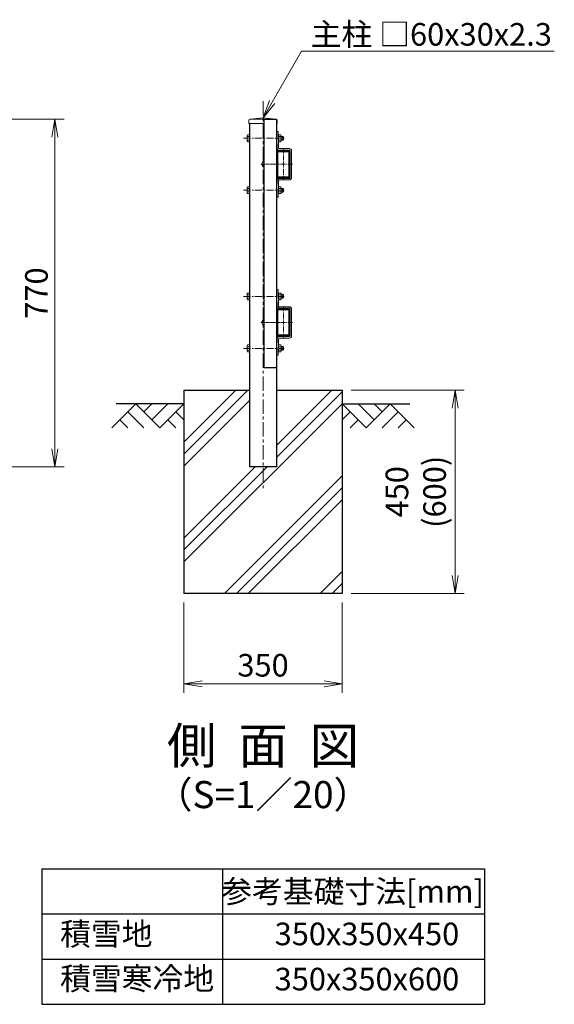
# Model space of a CAD drawing. Units: millimetres. Extents: x -43872 to -35472, y 15859 to 21799.
# Drawn here: x -40229 to -39046, y 17350 to 19529 of the extents above; entities that cross this region are included whole.
import ezdxf
from ezdxf import colors
from ezdxf.entities.mleader import LeaderData, LeaderLine
from ezdxf.enums import TextEntityAlignment as Align
from ezdxf.math import Vec2, Vec3

# ---------------------------------------------------------------- set-up
doc = ezdxf.new("R2010")
doc.units = ezdxf.units.MM
doc.linetypes.add('CENTER', pattern=[50.8, 31.75, -6.35, 6.35, -6.35])
doc.layers.get('Defpoints').update_dxf_attribs({"color": 8})
for name, color, linetype in [('D-BGD', 7, 'Continuous'), ('D-STR1', 1, 'Continuous'), ('D-STR4', 7, 'Continuous'), ('D-TTL-TXT', 7, 'Continuous')]:
    doc.layers.add(name, color=color, linetype=linetype)
for name, color, linetype, lineweight in [('D-BMK', 2, 'CENTER', 13), ('D-DCR-HCH', 7, 'Continuous', 13), ('D-STR-DIM', 7, 'Continuous', 13), ('D-STR-TXT', 7, 'Continuous', 13), ('D-STR3', 3, 'Continuous', 13)]:
    doc.layers.add(name, color=color, linetype=linetype, lineweight=lineweight)
doc.styles.add('ゴシック', font='txt')
doc.dimstyles.new('STYLE', dxfattribs={"dimscale": 20, "dimtxt": 2.5, "dimasz": 2, "dimexe": 1, "dimexo": 1, "dimgap": 0.8, "dimtad": 1, "dimdsep": 46, "dimtxsty": 'ゴシック', "dimblk": 'OPEN', "dimcen": 1e-08, "dimclrd": 256, "dimclre": 256, "dimclrt": 256, "dimadec": 0, "dimazin": 2, "dimtfac": 1, "dimtmove": 2, "dimatfit": 3, "dimldrblk": 'OPEN', "dimfxl": 1, "dimtolj": 1, "dimtzin": 0, "dimlwd": -1, "dimlwe": -1, "dimarcsym": 0})

# ---------------------------------------------------------------- blocks, each defined once
blk = doc.blocks.new('_Open')
at = {"color": 0, "linetype": 'ByBlock', "lineweight": -2}
for p, q in [((-1, 0.167), (0, 0)), ((-1, -0.167), (0, 0)), ((0, 0), (-1, 0))]:
    blk.add_line(p, q, dxfattribs=at)
blk = doc.blocks.new('*D28')
at = {"layer": 'D-STR-DIM', "transparency": 16777216}
for p, q in [((-40722.1, 19309.3), (-40131.1, 19309.3)), ((-40151.1, 19269.3), (-40151.1, 18579.3)), ((-41016.1, 18539.3), (-40131.1, 18539.3))]:
    blk.add_line(p, q, dxfattribs=at)
at = {"layer": 'Defpoints', "color": 0, "transparency": 16777216}
for p in [(-40742.1, 19309.3), (-41036.1, 18539.3), (-40151.1, 18539.3)]:
    blk.add_point(p, dxfattribs=at)
at = {"layer": 'D-STR-DIM', "transparency": 16777216, "xscale": 40, "yscale": 40, "zscale": 40}
for p, rotation in [((-40151.1, 19309.3), 90), ((-40151.1, 18539.3), 270)]:
    blk.add_blockref('_Open', p, dxfattribs=dict(at, rotation=rotation))
at = {"layer": 'D-STR-DIM', "transparency": 16777216, "insert": (-40192.1, 18924.3), "char_height": 50, "attachment_point": 5, "rotation": 90, "style": 'ゴシック'}
blk.add_mtext('\\A1;770', dxfattribs=at)
blk = doc.blocks.new('*D34')
at = {"layer": 'D-STR-DIM', "transparency": 16777216}
for p, q in [((-39865.5, 18239.3), (-39865.5, 18039.3)), ((-39515.5, 18239.3), (-39515.5, 18039.3)), ((-39825.5, 18059.3), (-39555.5, 18059.3))]:
    blk.add_line(p, q, dxfattribs=at)
at = {"layer": 'Defpoints', "color": 0, "transparency": 16777216}
for p in [(-39865.5, 18259.3), (-39515.5, 18259.3), (-39515.5, 18059.3)]:
    blk.add_point(p, dxfattribs=at)
at = {"layer": 'D-STR-DIM', "transparency": 16777216, "xscale": 40, "yscale": 40, "zscale": 40, "rotation": 180}
blk.add_blockref('_Open', (-39865.5, 18059.3), dxfattribs=at)
at = {"layer": 'D-STR-DIM', "transparency": 16777216, "xscale": 40, "yscale": 40, "zscale": 40}
blk.add_blockref('_Open', (-39515.5, 18059.3), dxfattribs=at)
at = {"layer": 'D-STR-DIM', "transparency": 16777216, "insert": (-39690.5, 18100.3), "char_height": 50, "attachment_point": 5, "style": 'ゴシック'}
blk.add_mtext('\\A1;350', dxfattribs=at)
blk = doc.blocks.new('*D7')
at = {"layer": 'D-STR-DIM', "transparency": 16777216}
for p, q in [((-39495.5, 18709.3), (-39245.5, 18709.3)), ((-39265.5, 18669.3), (-39265.5, 18299.3)), ((-39495.5, 18259.3), (-39245.5, 18259.3))]:
    blk.add_line(p, q, dxfattribs=at)
at = {"layer": 'Defpoints', "color": 0, "transparency": 16777216}
for p in [(-39515.5, 18709.3), (-39515.5, 18259.3), (-39265.5, 18259.3)]:
    blk.add_point(p, dxfattribs=at)
at = {"layer": 'D-STR-DIM', "transparency": 16777216, "xscale": 40, "yscale": 40, "zscale": 40}
for p, rotation in [((-39265.5, 18709.3), 90), ((-39265.5, 18259.3), 270)]:
    blk.add_blockref('_Open', p, dxfattribs=dict(at, rotation=rotation))
at = {"layer": 'D-STR-DIM', "transparency": 16777216, "insert": (-39352.4, 18484.3), "char_height": 50, "attachment_point": 5, "rotation": 90, "style": 'ゴシック'}
blk.add_mtext('\\A1;450\\P(600)', dxfattribs=at)

msp = doc.modelspace()

# ---------------------------------------------------------------- hatches: boundary and pattern name
at = {"layer": 'D-DCR-HCH'}
h = msp.add_hatch(dxfattribs=at)
h.set_pattern_fill('PLAST', color=256, scale=600, angle=45)
h.set_pattern_definition([(45, (-47836.66, 20115.9), (-106.066, 106.066), []), (45, (-47849.91, 20129.16), (-106.066, 106.066), []), (45, (-47863.17, 20142.42), (-106.066, 106.066), [])])
h.paths.add_polyline_path([(-39515.531, 18709.282), (-39660.531, 18709.282), (-39660.531, 18539.282), (-39720.531, 18539.282), (-39720.531, 18709.282), (-39865.531, 18709.282), (-39865.531, 18259.282), (-39515.531, 18259.282)])

# ---------------------------------------------------------------- linework, layer by layer
at = {"ltscale": 10}
for p, q in [((-40180.531, 17649.76), (-39200.531, 17649.76)), ((-40180.531, 17649.76), (-40180.531, 17349.76)), ((-39780.531, 17649.76), (-39780.531, 17349.76)), ((-39200.531, 17649.76), (-39200.531, 17349.76)), ((-40180.531, 17549.76), (-39200.531, 17549.76)), ((-40180.531, 17449.76), (-39200.531, 17449.76)), ((-40180.531, 17349.76), (-39200.531, 17349.76))]:
    msp.add_line(p, q, dxfattribs=at)
at = {"layer": 'D-BGD'}
for p, q in [((-39865.531, 18679.282), (-40015.531, 18679.282)), ((-39515.531, 18679.282), (-39365.531, 18679.282))]:
    msp.add_line(p, q, dxfattribs=at)
at = {"layer": 'D-BMK'}
msp.add_line((-39690.531, 19349.282), (-39690.531, 18489.282), dxfattribs=at)
at = {"layer": 'D-BMK', "ltscale": 0.5}
for p, q in [((-39733.931, 19266.782), (-39643.931, 19266.782)), ((-39733.931, 19151.782), (-39643.931, 19151.782)), ((-39733.931, 18916.782), (-39643.931, 18916.782)), ((-39733.931, 18801.781), (-39643.931, 18801.781))]:
    msp.add_line(p, q, dxfattribs=at)
at = {"layer": 'D-BMK', "ltscale": 0.3}
for p, q in [((-39645.531, 19244.282), (-39645.531, 19174.282)), ((-39665.531, 19209.282), (-39625.531, 19209.282)), ((-39645.531, 18894.282), (-39645.531, 18824.282)), ((-39665.531, 18859.282), (-39625.531, 18859.282))]:
    msp.add_line(p, q, dxfattribs=at)
at = {"layer": 'D-BMK', "ltscale": 0.2}
for p, q in [((-39695.096, 19209.282), (-39655.173, 19209.282)), ((-39695.096, 18859.282), (-39652.173, 18859.282))]:
    msp.add_line(p, q, dxfattribs=at)
at = {"layer": 'D-DCR-HCH'}
for p, q in [((-39971.955, 18679.282), (-40025.167, 18626.07)), ((-39989.692, 18661.544), (-39954.055, 18626.07)), ((-39971.955, 18679.282), (-39918.743, 18626.07)), ((-39954.217, 18661.544), (-39936.48, 18679.282)), ((-39936.48, 18643.807), (-39901.005, 18679.282)), ((-39918.743, 18626.07), (-39865.531, 18679.282)), ((-39883.268, 18661.544), (-39865.531, 18643.888)), ((-39462.319, 18626.07), (-39515.531, 18679.282)), ((-39497.793, 18661.544), (-39515.531, 18643.888)), ((-39444.581, 18643.807), (-39480.056, 18679.282)), ((-39409.107, 18679.282), (-39462.319, 18626.07)), ((-39426.751, 18661.452), (-39444.581, 18679.282)), ((-39391.369, 18661.544), (-39427.007, 18626.07)), ((-39409.107, 18679.282), (-39355.895, 18626.07)), ((-40007.429, 18643.807), (-39989.611, 18626.07)), ((-39901.005, 18643.807), (-39883.187, 18626.07)), ((-39480.056, 18643.807), (-39497.875, 18626.07)), ((-39373.632, 18643.807), (-39391.451, 18626.07))]:
    msp.add_line(p, q, dxfattribs=at)
at = {"layer": 'D-STR1'}
for p, q in [((-39720.531, 19299.282), (-39720.531, 18539.282)), ((-39688.531, 19309.282), (-39688.531, 18759.282)), ((-39688.531, 19309.282), (-39660.531, 19309.282)), ((-39660.531, 19309.282), (-39660.531, 18539.282)), ((-39688.531, 18759.282), (-39660.531, 18759.282)), ((-39660.531, 18539.282), (-39720.531, 18539.282))]:
    msp.add_line(p, q, dxfattribs=at)
for points in [[(-39655.931, 19179.282), (-39635.131, 19179.282, 0.41421356), (-39630.531, 19183.882), (-39630.531, 19234.682, 0.41421356), (-39635.131, 19239.282), (-39655.931, 19239.282, 0.41421356), (-39660.531, 19234.682), (-39660.531, 19183.882, 0.41421356)], [(-39655.931, 19181.582), (-39635.131, 19181.582, 0.41421356), (-39632.831, 19183.882), (-39632.831, 19234.682, 0.41421356), (-39635.131, 19236.982), (-39655.931, 19236.982, 0.41421356), (-39658.231, 19234.682), (-39658.231, 19183.882, 0.41421356)], [(-39655.931, 18829.282), (-39635.131, 18829.282, 0.41421356), (-39630.531, 18833.882), (-39630.531, 18884.682, 0.41421356), (-39635.131, 18889.282), (-39655.931, 18889.282, 0.41421356), (-39660.531, 18884.682), (-39660.531, 18833.882, 0.41421356)], [(-39655.931, 18831.582), (-39635.131, 18831.582, 0.41421356), (-39632.831, 18833.882), (-39632.831, 18884.682, 0.41421356), (-39635.131, 18886.982), (-39655.931, 18886.982, 0.41421356), (-39658.231, 18884.682), (-39658.231, 18833.882, 0.41421356)]]:
    msp.add_lwpolyline(points, format="xyb", close=True, dxfattribs=at)
at = {"layer": 'D-STR3'}
for p, q in [((-39690.531, 19312.282), (-39718.781, 19309.282)), ((-39690.531, 19312.282), (-39662.281, 19309.282)), ((-39721.781, 19306.282), (-39721.781, 19299.282)), ((-39721.781, 19299.282), (-39688.531, 19299.282)), ((-39718.781, 19309.282), (-39662.281, 19309.282)), ((-39660.531, 19299.282), (-39659.281, 19299.282)), ((-39659.281, 19306.282), (-39659.281, 19299.282)), ((-39725.831, 19273.082), (-39725.135, 19274.287)), ((-39725.831, 19273.082), (-39725.831, 19260.482)), ((-39720.531, 19274.287), (-39725.135, 19274.287)), ((-39720.531, 19270.535), (-39725.135, 19270.535)), ((-39720.531, 19274.287), (-39720.531, 19259.276)), ((-39657.332, 19281.864), (-39660.531, 19281.76)), ((-39660.531, 19281.76), (-39659.347, 19245.425)), ((-39657.332, 19281.864), (-39656.148, 19245.53)), ((-39656.596, 19274.287), (-39650.821, 19274.287)), ((-39656.596, 19259.276), (-39656.596, 19274.287)), ((-39656.596, 19270.535), (-39650.821, 19270.535)), ((-39650.821, 19274.287), (-39650.096, 19273.032)), ((-39650.096, 19260.532), (-39650.096, 19273.032)), ((-39650.096, 19270.782), (-39646.731, 19270.782)), ((-39650.096, 19270.032), (-39645.981, 19270.032)), ((-39646.731, 19270.782), (-39645.531, 19269.582)), ((-39646.731, 19270.782), (-39646.731, 19262.782)), ((-39645.531, 19269.582), (-39645.531, 19263.982)), ((-39725.831, 19260.482), (-39725.135, 19259.276)), ((-39720.531, 19263.029), (-39725.135, 19263.029)), ((-39720.531, 19259.276), (-39725.135, 19259.276)), ((-39656.596, 19263.029), (-39650.821, 19263.029)), ((-39656.596, 19259.276), (-39650.821, 19259.276)), ((-39650.821, 19259.276), (-39650.096, 19260.532)), ((-39650.096, 19263.532), (-39645.981, 19263.532)), ((-39650.096, 19262.782), (-39646.731, 19262.782)), ((-39646.731, 19262.782), (-39645.531, 19263.982)), ((-39632.131, 19243.982), (-39654.56, 19243.982)), ((-39632.131, 19240.782), (-39654.549, 19240.782)), ((-39630.531, 19239.182), (-39630.531, 19179.382)), ((-39627.331, 19239.182), (-39627.331, 19179.382)), ((-39690.058, 19214.532), (-39688.531, 19214.532)), ((-39690.058, 19204.032), (-39688.531, 19204.032)), ((-39688.531, 19214.532), (-39688.531, 19204.032)), ((-39725.831, 19158.082), (-39725.135, 19159.287)), ((-39720.531, 19159.287), (-39725.135, 19159.287)), ((-39720.531, 19144.276), (-39720.531, 19159.287)), ((-39660.531, 19136.804), (-39659.347, 19173.138)), ((-39657.332, 19136.7), (-39656.148, 19173.034)), ((-39656.596, 19159.287), (-39650.821, 19159.287)), ((-39656.596, 19159.287), (-39656.596, 19144.276)), ((-39632.131, 19177.782), (-39654.56, 19177.782)), ((-39632.131, 19174.582), (-39654.56, 19174.582)), ((-39650.821, 19159.287), (-39650.096, 19158.032)), ((-39725.831, 19145.482), (-39725.831, 19158.082)), ((-39725.831, 19145.482), (-39725.135, 19144.276)), ((-39720.531, 19155.534), (-39725.135, 19155.534)), ((-39720.531, 19148.029), (-39725.135, 19148.029)), ((-39720.531, 19144.276), (-39725.135, 19144.276)), ((-39656.596, 19155.534), (-39650.821, 19155.534)), ((-39656.596, 19148.029), (-39650.821, 19148.029)), ((-39656.596, 19144.276), (-39650.821, 19144.276)), ((-39650.821, 19144.276), (-39650.096, 19145.532)), ((-39650.096, 19158.032), (-39650.096, 19145.532)), ((-39650.096, 19155.782), (-39646.731, 19155.782)), ((-39650.096, 19155.032), (-39645.981, 19155.032)), ((-39650.096, 19148.532), (-39645.981, 19148.532)), ((-39650.096, 19147.782), (-39646.731, 19147.782)), ((-39646.731, 19155.782), (-39645.531, 19154.582)), ((-39646.731, 19147.782), (-39646.731, 19155.782)), ((-39646.731, 19147.782), (-39645.531, 19148.982)), ((-39645.531, 19148.982), (-39645.531, 19154.582)), ((-39657.332, 19136.7), (-39660.531, 19136.804)), ((-39725.831, 18923.082), (-39725.135, 18924.287)), ((-39725.831, 18923.082), (-39725.831, 18910.482)), ((-39720.531, 18924.287), (-39725.135, 18924.287)), ((-39720.531, 18920.534), (-39725.135, 18920.534)), ((-39720.531, 18924.287), (-39720.531, 18909.276)), ((-39657.332, 18931.864), (-39660.531, 18931.759)), ((-39660.531, 18931.759), (-39659.347, 18895.425)), ((-39657.332, 18931.864), (-39656.148, 18895.529)), ((-39656.596, 18924.287), (-39650.821, 18924.287)), ((-39656.596, 18909.276), (-39656.596, 18924.287)), ((-39656.596, 18920.534), (-39650.821, 18920.534)), ((-39650.821, 18924.287), (-39650.096, 18923.032)), ((-39650.096, 18910.532), (-39650.096, 18923.032)), ((-39650.096, 18920.782), (-39646.731, 18920.782)), ((-39650.096, 18920.032), (-39645.981, 18920.032)), ((-39646.731, 18920.782), (-39645.531, 18919.582)), ((-39646.731, 18920.782), (-39646.731, 18912.782)), ((-39645.531, 18919.582), (-39645.531, 18913.982)), ((-39725.831, 18910.482), (-39725.135, 18909.276)), ((-39720.531, 18913.029), (-39725.135, 18913.029)), ((-39720.531, 18909.276), (-39725.135, 18909.276)), ((-39656.596, 18913.029), (-39650.821, 18913.029)), ((-39656.596, 18909.276), (-39650.821, 18909.276)), ((-39650.821, 18909.276), (-39650.096, 18910.532)), ((-39650.096, 18913.532), (-39645.981, 18913.532)), ((-39650.096, 18912.782), (-39646.731, 18912.782)), ((-39646.731, 18912.782), (-39645.531, 18913.982)), ((-39632.131, 18893.982), (-39654.56, 18893.982)), ((-39632.131, 18890.782), (-39654.549, 18890.782)), ((-39630.531, 18889.182), (-39630.531, 18829.382)), ((-39627.331, 18889.182), (-39627.331, 18829.382)), ((-39690.058, 18864.532), (-39688.531, 18864.532)), ((-39690.058, 18854.032), (-39688.531, 18854.032)), ((-39688.531, 18864.532), (-39688.531, 18854.032)), ((-39660.531, 18786.804), (-39659.347, 18823.138)), ((-39657.332, 18786.7), (-39656.148, 18823.034)), ((-39632.131, 18827.782), (-39654.56, 18827.782)), ((-39632.131, 18824.582), (-39654.56, 18824.582)), ((-39725.831, 18808.081), (-39725.135, 18809.287)), ((-39725.831, 18795.481), (-39725.831, 18808.081)), ((-39725.831, 18795.481), (-39725.135, 18794.276)), ((-39720.531, 18809.287), (-39725.135, 18809.287)), ((-39720.531, 18805.534), (-39725.135, 18805.534)), ((-39720.531, 18798.029), (-39725.135, 18798.029)), ((-39720.531, 18794.276), (-39725.135, 18794.276)), ((-39720.531, 18794.276), (-39720.531, 18809.287)), ((-39656.596, 18809.287), (-39650.821, 18809.287)), ((-39656.596, 18809.287), (-39656.596, 18794.276)), ((-39656.596, 18805.534), (-39650.821, 18805.534)), ((-39656.596, 18798.029), (-39650.821, 18798.029)), ((-39656.596, 18794.276), (-39650.821, 18794.276)), ((-39650.821, 18809.287), (-39650.096, 18808.031)), ((-39650.821, 18794.276), (-39650.096, 18795.531)), ((-39650.096, 18808.031), (-39650.096, 18795.531)), ((-39650.096, 18805.781), (-39646.731, 18805.781)), ((-39650.096, 18805.031), (-39645.981, 18805.031)), ((-39650.096, 18798.531), (-39645.981, 18798.531)), ((-39650.096, 18797.781), (-39646.731, 18797.781)), ((-39646.731, 18805.781), (-39645.531, 18804.581)), ((-39646.731, 18797.781), (-39646.731, 18805.781)), ((-39646.731, 18797.781), (-39645.531, 18798.981)), ((-39645.531, 18798.981), (-39645.531, 18804.581)), ((-39657.332, 18786.7), (-39660.531, 18786.804))]:
    msp.add_line(p, q, dxfattribs=at)
for centre, radius, start, end in [((-39718.781, 19306.282), 3, 90, 180), ((-39662.281, 19306.282), 3, 0, 54.314665), ((-39722.393, 19272.411), 3.323, 145.61585, 214.38415), ((-39713.296, 19266.782), 12.419, 162.412098, 197.587902), ((-39653.563, 19272.411), 3.323, 325.615862, 34.384138), ((-39662.66, 19266.782), 12.419, 342.412105, 17.587895), ((-39722.393, 19261.153), 3.323, 145.61585, 214.38415), ((-39653.563, 19261.153), 3.323, 325.615852, 34.384157), ((-39654.549, 19245.582), 4.8, 181.866438, 270), ((-39654.549, 19245.582), 1.6, 181.866438, 270), ((-39632.131, 19239.182), 4.8, 0, 90), ((-39632.131, 19239.182), 1.6, 0, 90), ((-39678.431, 19209.282), 14, 163.927141, 196.072859), ((-39690.058, 19212.632), 1.9, 90, 163.927141), ((-39690.058, 19205.932), 1.9, 196.072859, 270), ((-39722.393, 19157.411), 3.323, 145.61585, 214.38415), ((-39654.549, 19172.982), 4.8, 90, 178.133562), ((-39654.549, 19172.982), 1.6, 90, 178.133562), ((-39653.563, 19157.411), 3.323, 325.615843, 34.384148), ((-39632.131, 19179.382), 1.6, 270, 0), ((-39632.131, 19179.382), 4.8, 270, 0), ((-39713.296, 19151.782), 12.419, 162.412098, 197.587902), ((-39722.393, 19146.152), 3.323, 145.61585, 214.38415), ((-39662.66, 19151.782), 12.419, 342.412105, 17.587895), ((-39653.563, 19146.152), 3.323, 325.615862, 34.384138), ((-39722.393, 18922.411), 3.323, 145.61585, 214.38415), ((-39713.296, 18916.782), 12.419, 162.412098, 197.587902), ((-39653.563, 18922.411), 3.323, 325.615862, 34.384138), ((-39662.66, 18916.782), 12.419, 342.412105, 17.587895), ((-39722.393, 18911.153), 3.323, 145.61585, 214.38415), ((-39653.563, 18911.153), 3.323, 325.615852, 34.384157), ((-39654.549, 18895.582), 4.8, 181.866438, 270), ((-39654.549, 18895.582), 1.6, 181.866438, 270), ((-39632.131, 18889.182), 4.8, 0, 90), ((-39632.131, 18889.182), 1.6, 0, 90), ((-39678.431, 18859.282), 14, 163.927141, 196.072859), ((-39690.058, 18862.632), 1.9, 90, 163.927141), ((-39690.058, 18855.932), 1.9, 196.072859, 270), ((-39654.549, 18822.982), 4.8, 90, 178.133562), ((-39654.549, 18822.982), 1.6, 90, 178.133562), ((-39632.131, 18829.382), 1.6, 270, 0), ((-39632.131, 18829.382), 4.8, 270, 0), ((-39722.393, 18807.411), 3.323, 145.61585, 214.38415), ((-39713.296, 18801.781), 12.419, 162.412098, 197.587902), ((-39722.393, 18796.152), 3.323, 145.61585, 214.38415), ((-39653.563, 18807.411), 3.323, 325.615843, 34.384148), ((-39662.66, 18801.781), 12.419, 342.412105, 17.587895), ((-39653.563, 18796.152), 3.323, 325.615862, 34.384138)]:
    msp.add_arc(centre, radius, start, end, dxfattribs=at)
at = {"layer": 'D-STR4'}
for p, q in [((-39865.531, 18709.282), (-39865.531, 18259.282)), ((-39865.531, 18709.282), (-39720.531, 18709.282)), ((-39660.531, 18709.282), (-39515.531, 18709.282)), ((-39515.531, 18709.282), (-39515.531, 18259.282)), ((-39515.531, 18259.282), (-39865.531, 18259.282))]:
    msp.add_line(p, q, dxfattribs=at)

# ---------------------------------------------------------------- texts
at = {"layer": 'D-TTL-TXT', "style": 'ゴシック'}
for s, height, p in [('側  面  図', 80, (-39690.533, 17911.958)), ('（S=1／20）', 60, (-39690.533, 17806.226))]:
    msp.add_text(s, height=height, dxfattribs=at).set_placement(p, align=Align.MIDDLE)
at = {"layer": 'D-TTL-TXT', "linetype": 'Continuous', "char_height": 50, "attachment_point": 1, "style": 'ゴシック'}
for s, width, heights, insert in [('\\A1;\\pxqc;参考基礎寸法[mm]', 584.13051, [-59.645], (-39784.404, 17624.639)), ('\\A1;積雪地', 436.63233, [0], (-40139.76, 17530.568)), ('\\A1;350x350x450', 436.63233, [0], (-39664.76, 17530.568)), ('\\A1;積雪寒冷地', 436.63233, [0], (-40139.76, 17431.714)), ('\\A1;350x350x600', 436.63233, [0], (-39664.76, 17430.568))]:
    msp.add_mtext_dynamic_manual_height_columns(s, width=width, gutter_width=400, heights=heights, dxfattribs=dict(at, insert=insert))

# ---------------------------------------------------------------- dimensions: what is measured, and where the dimension line sits
at = {"layer": 'D-STR-DIM'}
dim = msp.add_linear_dim(base=(-40151.064, 18539.282), p1=(-40742.09, 19309.282), p2=(-41036.064, 18539.282), angle=90, dimstyle='STYLE', dxfattribs=at)
dim.commit()
dim.dimension.update_dxf_attribs({"geometry": '*D28', "text_midpoint": (-40192.064, 18924.282)})
dim = msp.add_linear_dim(base=(-39265.531, 18259.282), p1=(-39515.531, 18709.282), p2=(-39515.531, 18259.282), angle=90, text='<>\\P(600)', dimstyle='STYLE', dxfattribs=at)
dim.commit()
dim.dimension.update_dxf_attribs({"geometry": '*D7', "text_midpoint": (-39352.385, 18484.282)})
dim = msp.add_linear_dim(base=(-39515.531, 18059.282), p1=(-39865.531, 18259.282), p2=(-39515.531, 18259.282), dimstyle='STYLE', dxfattribs=at)
dim.commit()
dim.dimension.update_dxf_attribs({"geometry": '*D34', "text_midpoint": (-39690.531, 18100.282)})

# ---------------------------------------------------------------- leaders
at = {"layer": 'D-STR-TXT'}
ml = msp.add_multileader_mtext('Standard', dxfattribs=at)
ml.set_content('主柱 □60x30x2.3', color=256, style='ゴシック')
ml.set_leader_properties(color=256, linetype='ByLayer', lineweight=-1)
ml.set_arrow_properties(name='OPEN')
ml.build(insert=Vec2(0, 0))
ml.multileader.update_dxf_attribs({"text_left_attachment_type": 5, "text_right_attachment_type": 5, "dogleg_length": 0.5, "arrow_head_size": 40, "scale": 20})
ctx = ml.context
ctx.base_point, ctx.scale, ctx.char_height, ctx.arrow_head_size, ctx.landing_gap_size, ctx.plane_origin = Vec3(-39595.023, 19459.656), 20, 50, 40, 10, Vec3(-39605.023, 19469.656)
ctx.left_attachment, ctx.right_attachment = 5, 5
notes = []
notes.append((ctx, [(0, (1, 1, 0), (-39605.023, 19459.656), (1, 0), 10, [(0, [(-39690.531, 19312.282)], 0, [])])]))
ctx.mtext.insert, ctx.mtext.flow_direction = Vec3(-39585.023, 19521.94), 5
for ctx, leaders in notes:
    for number, flags, end, landing, length, lines in leaders:
        leader = LeaderData()
        leader.index, (leader.has_last_leader_line, leader.has_dogleg_vector, leader.attachment_direction) = number, flags
        leader.last_leader_point, leader.dogleg_vector, leader.dogleg_length = Vec3(end), Vec3(landing), length
        for number, points, colour, breaks in lines:
            line = LeaderLine()
            line.index, line.vertices, line.color, line.breaks = number, Vec3.list(points), colors.encode_raw_color(colour), breaks
            leader.lines.append(line)
        ctx.leaders.append(leader)

doc.saveas('drawing.dxf')
